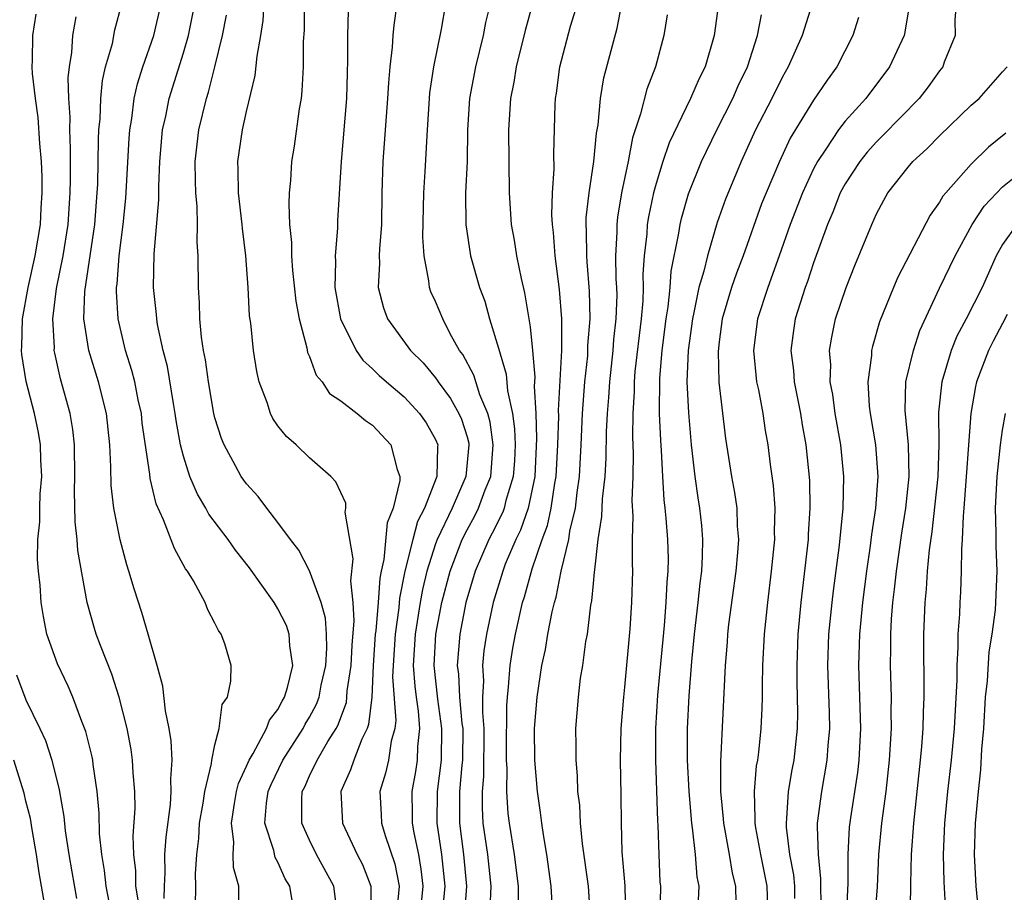
# Model space of a CAD drawing. Units: inches. Extents: x 2598000 to 2601000, y 1488000 to 1491000.
# Drawn here: x 2598123 to 2598185, y 1488711 to 1488766 of the extents above; entities that cross this region are included whole.
import ezdxf

# ---------------------------------------------------------------- set-up
doc = ezdxf.new("R2010")
doc.units = ezdxf.units.IN
doc.header["$MEASUREMENT"] = 0
doc.layers.add('LD25981488_2ft', color=186, linetype='Continuous')

msp = doc.modelspace()

# ---------------------------------------------------------------- linework, layer by layer
at = {"layer": 'LD25981488_2ft'}
for points, elevation in [([(2598140.693, 1488769), (2598140.662, 1488765.338), (2598140.602, 1488764.602), (2598140.599, 1488763), (2598140.524, 1488761.476), (2598140.462, 1488761), (2598140.347, 1488760.347), (2598140.022, 1488757.978), (2598139.863, 1488757), (2598139.79, 1488755.79), (2598139.713, 1488755), (2598139.683, 1488754.317), (2598139.742, 1488753), (2598139.853, 1488751.853), (2598139.852, 1488751), (2598139.918, 1488750.082), (2598140.137, 1488748.137), (2598140.351, 1488747), (2598140.832, 1488745.168), (2598140.881, 1488744.881), (2598141, 1488744.626), (2598141.422, 1488743.422), (2598141.795, 1488743), (2598142.276, 1488742.276), (2598143, 1488741.794), (2598144.033, 1488741), (2598144.554, 1488740.554), (2598145, 1488740.249), (2598146.171, 1488739), (2598146.563, 1488737.437), (2598146.732, 1488737), (2598146.742, 1488736.742), (2598146.315, 1488735), (2598145.931, 1488734.069), (2598145.728, 1488731.728), (2598145.551, 1488731), (2598145.457, 1488730.543), (2598145.357, 1488729), (2598145.209, 1488727.209), (2598145.179, 1488727), (2598145.037, 1488725), (2598144.949, 1488723), (2598144.752, 1488721.248), (2598144.658, 1488721), (2598144.327, 1488720.327), (2598143.817, 1488719), (2598143.614, 1488718.386), (2598142.992, 1488717), (2598143.099, 1488715), (2598144.037, 1488713), (2598144.364, 1488712.364), (2598144.89, 1488711), (2598144.916, 1488709)], 10084), ([(2598131.776, 1488710.223), (2598131.787, 1488711), (2598131.835, 1488711.835), (2598131.827, 1488713), (2598131.897, 1488714.103), (2598132.175, 1488716.175), (2598132.226, 1488717), (2598132.193, 1488717.806), (2598132.281, 1488719), (2598132.227, 1488720.227), (2598132.098, 1488721), (2598131.867, 1488722.133), (2598131.689, 1488723.689), (2598131.338, 1488725), (2598130.77, 1488727), (2598130.365, 1488728.365), (2598129.863, 1488729.863), (2598129.54, 1488731), (2598129.398, 1488731.398), (2598128.984, 1488732.984), (2598128.586, 1488735), (2598128.418, 1488736.418), (2598128.397, 1488737.603), (2598128.327, 1488739), (2598128.111, 1488741), (2598127.601, 1488743), (2598126.988, 1488744.988), (2598126.684, 1488747), (2598126.741, 1488748.741), (2598127.374, 1488753), (2598127.532, 1488755), (2598127.559, 1488755.559), (2598127.605, 1488758.395), (2598127.637, 1488759), (2598127.711, 1488759.711), (2598127.75, 1488761), (2598127.857, 1488762.143), (2598128.06, 1488763), (2598128.489, 1488764.489), (2598128.653, 1488765.347), (2598129.095, 1488767)], 10094), ([(2598133.76, 1488709.76), (2598133.783, 1488711), (2598133.771, 1488711.771), (2598133.854, 1488713), (2598133.986, 1488714.014), (2598134.028, 1488715), (2598134.259, 1488716.259), (2598134.364, 1488717), (2598134.79, 1488718.79), (2598134.806, 1488719), (2598135, 1488719.966), (2598135.275, 1488721), (2598135.466, 1488722.534), (2598135.792, 1488723), (2598136.017, 1488724.017), (2598136.022, 1488725), (2598135.621, 1488726.379), (2598135.402, 1488727), (2598135.22, 1488727.22), (2598135, 1488727.698), (2598134.546, 1488728.546), (2598134.37, 1488729), (2598133.631, 1488730.369), (2598133.249, 1488731), (2598133.14, 1488731.14), (2598132.427, 1488732.427), (2598131.742, 1488734.258), (2598131.272, 1488735.272), (2598130.88, 1488736.88), (2598130.858, 1488737.142), (2598130.388, 1488740.387), (2598130.327, 1488741), (2598130.13, 1488741.87), (2598129.907, 1488743), (2598129.727, 1488743.728), (2598129.315, 1488745), (2598128.85, 1488747), (2598128.748, 1488748.748), (2598128.756, 1488749), (2598128.791, 1488749.209), (2598128.914, 1488751), (2598129.167, 1488753), (2598129.336, 1488754.664), (2598129.546, 1488758.454), (2598129.591, 1488759), (2598129.719, 1488759.719), (2598129.872, 1488761), (2598130.077, 1488761.923), (2598130.427, 1488763), (2598131.11, 1488765), (2598131.583, 1488767)], 10092), ([(2598136.514, 1488709.486), (2598136.518, 1488711), (2598136.173, 1488712.173), (2598136.16, 1488713), (2598136.203, 1488713.797), (2598136.04, 1488715), (2598136.237, 1488716.237), (2598136.377, 1488717), (2598136.492, 1488717.508), (2598137, 1488718.612), (2598137.162, 1488719), (2598137.427, 1488719.427), (2598138.269, 1488721), (2598138.464, 1488721.536), (2598139, 1488722.215), (2598139.264, 1488722.736), (2598139.423, 1488723), (2598139.601, 1488723.601), (2598139.934, 1488725), (2598139.754, 1488726.246), (2598139.72, 1488727), (2598139.539, 1488727.539), (2598139, 1488728.606), (2598138.755, 1488729), (2598137.198, 1488731.198), (2598136.314, 1488732.314), (2598135.843, 1488733), (2598134.614, 1488734.614), (2598134.411, 1488735), (2598133.889, 1488735.888), (2598133.415, 1488737), (2598133, 1488738.296), (2598132.823, 1488739), (2598132.545, 1488740.545), (2598132.484, 1488741), (2598132.364, 1488741.636), (2598131.986, 1488743.986), (2598131.713, 1488745), (2598131.356, 1488746.644), (2598131.302, 1488747), (2598131.284, 1488747.284), (2598131.097, 1488749), (2598131.137, 1488751.136), (2598131.438, 1488754.562), (2598131.429, 1488755.429), (2598131.502, 1488757), (2598131.678, 1488759), (2598131.878, 1488759.878), (2598132.098, 1488761), (2598133, 1488763.888), (2598133.316, 1488765), (2598133.717, 1488767)], 10090), ([(2598142.806, 1488709), (2598142.548, 1488711), (2598141.451, 1488713), (2598141, 1488713.924), (2598140.52, 1488715), (2598140.505, 1488716.505), (2598140.543, 1488717), (2598140.695, 1488717.305), (2598141, 1488717.994), (2598141.484, 1488719), (2598142.175, 1488720.175), (2598142.696, 1488721), (2598142.802, 1488721.199), (2598143.343, 1488722.658), (2598143.381, 1488723), (2598143.401, 1488723.401), (2598143.639, 1488725), (2598143.702, 1488726.298), (2598143.834, 1488727.834), (2598143.778, 1488729), (2598143.628, 1488730.372), (2598143.77, 1488731.77), (2598143.266, 1488734.734), (2598143.31, 1488735), (2598143.297, 1488735.297), (2598142.664, 1488736.664), (2598142.354, 1488737), (2598141, 1488738.189), (2598140.151, 1488739), (2598139.532, 1488739.532), (2598139, 1488740.219), (2598138.679, 1488740.678), (2598138.522, 1488741), (2598138.306, 1488741.694), (2598137.814, 1488743), (2598137.666, 1488743.666), (2598137.443, 1488745), (2598137.271, 1488746.729), (2598137.199, 1488747.199), (2598137.102, 1488749), (2598136.955, 1488751), (2598136.74, 1488752.74), (2598136.722, 1488753), (2598136.494, 1488755), (2598136.481, 1488756.481), (2598136.459, 1488757), (2598136.739, 1488759), (2598137, 1488760.176), (2598137.547, 1488762.453), (2598137.672, 1488763.672), (2598137.912, 1488765), (2598138.06, 1488765.94), (2598138.131, 1488767)], 10086), ([(2598146.553, 1488767), (2598146.354, 1488765.646), (2598146.293, 1488765), (2598146.257, 1488764.257), (2598146.102, 1488763), (2598146.006, 1488761.994), (2598145.958, 1488761), (2598145.655, 1488757), (2598145.602, 1488755), (2598145.577, 1488753), (2598145.442, 1488751.442), (2598145.429, 1488751), (2598145.45, 1488750.55), (2598145.364, 1488749), (2598145.696, 1488747.696), (2598145.953, 1488747), (2598147.422, 1488745), (2598148.208, 1488744.208), (2598149, 1488743.261), (2598149.112, 1488743.112), (2598149.174, 1488743), (2598149.952, 1488741.952), (2598150.482, 1488741), (2598150.644, 1488740.644), (2598151, 1488739.52), (2598151.11, 1488739.11), (2598151.125, 1488739), (2598150.934, 1488737), (2598150.049, 1488735), (2598149.096, 1488733), (2598149, 1488732.734), (2598148.45, 1488731), (2598148.174, 1488729.826), (2598148.026, 1488729), (2598147.713, 1488727), (2598147.592, 1488725), (2598147.686, 1488723.686), (2598147.762, 1488723), (2598147.893, 1488722.107), (2598147.979, 1488721), (2598147.858, 1488719.858), (2598147.839, 1488719), (2598147.728, 1488718.272), (2598147.489, 1488717), (2598147.521, 1488715.521), (2598147.515, 1488715), (2598147.62, 1488714.38), (2598147.914, 1488713), (2598148.074, 1488712.074), (2598148.195, 1488711), (2598148.086, 1488709.914)], 10080), ([(2598149.426, 1488709), (2598149.606, 1488711), (2598149.397, 1488713), (2598149.108, 1488715), (2598149.129, 1488717), (2598149.375, 1488719), (2598149.407, 1488721), (2598149.144, 1488722.856), (2598148.908, 1488725), (2598149.02, 1488727), (2598149.402, 1488729), (2598149.922, 1488731), (2598150.686, 1488733), (2598151, 1488733.618), (2598151.492, 1488734.508), (2598151.734, 1488735), (2598152.161, 1488736.161), (2598152.502, 1488737), (2598152.669, 1488739), (2598152.459, 1488740.459), (2598152.314, 1488741), (2598151.808, 1488742.192), (2598151.434, 1488743.434), (2598150.734, 1488744.734), (2598150.533, 1488745), (2598149.938, 1488746.062), (2598149.46, 1488747), (2598149, 1488748.107), (2598148.713, 1488748.713), (2598148.61, 1488749), (2598148.586, 1488749.414), (2598148.278, 1488751), (2598148.202, 1488752.202), (2598148.261, 1488755), (2598148.351, 1488756.351), (2598148.486, 1488759), (2598148.612, 1488761), (2598148.645, 1488761.355), (2598148.899, 1488763), (2598149.389, 1488765.389), (2598149.664, 1488767)], 10078), ([(2598152.461, 1488767), (2598152.181, 1488765.82), (2598152.028, 1488765), (2598151.538, 1488763), (2598151.163, 1488761), (2598151.04, 1488759), (2598151.007, 1488757), (2598150.914, 1488755), (2598150.916, 1488753), (2598151.217, 1488751), (2598151.792, 1488749), (2598152.123, 1488748.123), (2598152.43, 1488747), (2598153, 1488745.15), (2598153.487, 1488743.487), (2598153.562, 1488742.438), (2598153.885, 1488741), (2598154.02, 1488740.02), (2598154.053, 1488739), (2598154.005, 1488737.995), (2598153.933, 1488737), (2598153.467, 1488735.467), (2598153.36, 1488735), (2598153.268, 1488734.732), (2598152.602, 1488733.397), (2598152.383, 1488733), (2598151.511, 1488731), (2598150.917, 1488729), (2598150.543, 1488727), (2598150.384, 1488725), (2598150.45, 1488724.45), (2598150.521, 1488723), (2598150.679, 1488721.321), (2598150.724, 1488721), (2598150.712, 1488719), (2598150.671, 1488718.671), (2598150.53, 1488717), (2598150.519, 1488715), (2598150.779, 1488713), (2598150.976, 1488711), (2598150.828, 1488709)], 10076), ([(2598155.151, 1488767), (2598154.687, 1488765.313), (2598154.128, 1488763), (2598153.979, 1488762.021), (2598153.768, 1488761), (2598153.668, 1488759.668), (2598153.636, 1488759), (2598153.674, 1488755), (2598153.811, 1488753), (2598153.997, 1488751.997), (2598154.15, 1488751), (2598154.434, 1488749.566), (2598154.659, 1488748.659), (2598154.931, 1488747), (2598155, 1488746.497), (2598155.157, 1488745), (2598155.296, 1488743.296), (2598155.265, 1488742.735), (2598155.359, 1488741), (2598155.416, 1488739.416), (2598155.302, 1488737), (2598154.882, 1488735), (2598154.399, 1488733.601), (2598154.094, 1488733), (2598153.427, 1488731.427), (2598153.264, 1488731), (2598152.658, 1488729), (2598152.228, 1488727), (2598152.069, 1488725.93), (2598151.98, 1488725), (2598152.036, 1488724.036), (2598151.98, 1488723), (2598151.975, 1488722.025), (2598152.069, 1488721), (2598152.047, 1488717.953), (2598151.964, 1488717), (2598151.96, 1488715.96), (2598152.013, 1488715), (2598152.29, 1488713), (2598152.503, 1488711), (2598152.448, 1488709.552)], 10074), ([(2598154.264, 1488709.736), (2598154.262, 1488711), (2598154.02, 1488713), (2598153.689, 1488715), (2598153.616, 1488715.616), (2598153.524, 1488717), (2598153.541, 1488718.459), (2598153.51, 1488719), (2598153.507, 1488719.507), (2598153.532, 1488722.469), (2598153.563, 1488723), (2598153.64, 1488723.64), (2598153.733, 1488725), (2598153.907, 1488726.093), (2598154.074, 1488727), (2598154.526, 1488729), (2598154.641, 1488729.359), (2598155.129, 1488731.129), (2598155.774, 1488733), (2598156.109, 1488733.891), (2598156.346, 1488735), (2598156.576, 1488736.576), (2598156.662, 1488737), (2598156.767, 1488739), (2598156.827, 1488740.827), (2598156.811, 1488741.189), (2598157.019, 1488745), (2598157.015, 1488747), (2598156.867, 1488748.867), (2598156.591, 1488751), (2598156.486, 1488752.486), (2598156.418, 1488753), (2598156.383, 1488753.617), (2598156.426, 1488755), (2598156.528, 1488756.528), (2598156.515, 1488757.485), (2598156.603, 1488760.603), (2598156.622, 1488761), (2598156.677, 1488761.323), (2598156.892, 1488763), (2598157.576, 1488765.576), (2598158.006, 1488767)], 10072), ([(2598156.423, 1488709.577), (2598156.345, 1488711), (2598156.076, 1488713), (2598155.869, 1488714.131), (2598155.742, 1488715), (2598155.667, 1488715.667), (2598155.468, 1488717), (2598155.307, 1488719), (2598155.29, 1488721), (2598155.445, 1488723), (2598155.747, 1488725), (2598155.974, 1488726.026), (2598156.136, 1488727), (2598156.402, 1488728.402), (2598156.545, 1488729), (2598156.653, 1488729.347), (2598156.974, 1488731), (2598157.465, 1488733), (2598157.537, 1488733.537), (2598157.88, 1488735), (2598157.982, 1488735.982), (2598158.135, 1488737), (2598158.249, 1488739), (2598158.336, 1488741), (2598158.483, 1488743), (2598158.66, 1488744.66), (2598158.676, 1488745.324), (2598158.808, 1488747), (2598158.772, 1488748.772), (2598158.636, 1488750.636), (2598158.598, 1488751), (2598158.588, 1488752.588), (2598158.562, 1488753), (2598158.572, 1488753.428), (2598158.757, 1488755), (2598159.048, 1488757), (2598159.209, 1488758.791), (2598159.318, 1488759.318), (2598159.475, 1488761), (2598159.691, 1488762.309), (2598160.54, 1488765.46), (2598160.837, 1488767)], 10070), ([(2598166.97, 1488767), (2598166.681, 1488765), (2598166.114, 1488763), (2598165.732, 1488762.268), (2598165.193, 1488761), (2598163.823, 1488758.177), (2598163.439, 1488757), (2598163, 1488755.591), (2598162.843, 1488755), (2598162.518, 1488753.482), (2598162.441, 1488753), (2598162.409, 1488752.409), (2598162.247, 1488751), (2598162.163, 1488749.837), (2598162.177, 1488749), (2598162.151, 1488748.151), (2598162.047, 1488747), (2598161.66, 1488743.66), (2598161.605, 1488743), (2598161.603, 1488742.397), (2598161.525, 1488741), (2598161.508, 1488739.508), (2598161.549, 1488738.451), (2598161.518, 1488737), (2598161.458, 1488735.458), (2598161.522, 1488734.478), (2598161.482, 1488733), (2598161.481, 1488731.481), (2598161.497, 1488731), (2598161.442, 1488729), (2598161.338, 1488727.338), (2598161, 1488723.627), (2598160.925, 1488723), (2598160.761, 1488721), (2598160.731, 1488719), (2598160.774, 1488716.774), (2598160.778, 1488715), (2598160.827, 1488713.173), (2598161.009, 1488711.009), (2598161.068, 1488709)], 10066), ([(2598172.908, 1488767), (2598172.276, 1488765), (2598171.386, 1488763), (2598171, 1488762.333), (2598170.345, 1488761), (2598169.318, 1488759), (2598168.402, 1488757), (2598167.401, 1488754.599), (2598166.885, 1488753.115), (2598166.255, 1488751), (2598166.038, 1488750.038), (2598165.725, 1488749), (2598165.406, 1488747.406), (2598165.306, 1488747), (2598165.034, 1488745), (2598164.963, 1488743), (2598165.05, 1488741.05), (2598165.221, 1488739), (2598165.452, 1488737), (2598165.651, 1488735.651), (2598165.762, 1488735), (2598165.881, 1488733.881), (2598165.949, 1488733), (2598165.935, 1488731.935), (2598165.877, 1488731), (2598165.776, 1488730.224), (2598165.656, 1488729), (2598165.425, 1488727), (2598165.253, 1488725.253), (2598165.081, 1488723.081), (2598164.982, 1488721), (2598164.981, 1488719), (2598165.073, 1488717), (2598165.241, 1488715), (2598165.294, 1488714.706), (2598165.473, 1488713), (2598165.595, 1488711.595), (2598165.713, 1488711), (2598165.658, 1488709.658)], 10062), ([(2598179.095, 1488767), (2598178.793, 1488765.207), (2598178.743, 1488765), (2598177.81, 1488763), (2598176.306, 1488761), (2598175, 1488759.547), (2598174.577, 1488759), (2598173.784, 1488757.784), (2598173.244, 1488757), (2598173, 1488756.529), (2598172.289, 1488755), (2598171.516, 1488753), (2598170.822, 1488751), (2598170.087, 1488749), (2598169.429, 1488747), (2598169.179, 1488745), (2598169.385, 1488743), (2598169.494, 1488742.506), (2598169.775, 1488741), (2598169.929, 1488739.929), (2598170.098, 1488739), (2598170.249, 1488737.751), (2598170.435, 1488736.435), (2598170.53, 1488735), (2598170.493, 1488733.507), (2598170.508, 1488733), (2598170.309, 1488731), (2598170.065, 1488729), (2598169.862, 1488727), (2598169.758, 1488725), (2598169.725, 1488723.725), (2598169.729, 1488723), (2598169.711, 1488722.289), (2598169.651, 1488721), (2598169.497, 1488719.497), (2598169.432, 1488719), (2598169.365, 1488718.635), (2598169.217, 1488717), (2598169.28, 1488715.281), (2598169.265, 1488715), (2598169.307, 1488714.693), (2598169.62, 1488713), (2598170.025, 1488711), (2598170.096, 1488709)], 10058), ([(2598182.057, 1488767), (2598181.963, 1488765.963), (2598181.992, 1488765), (2598181.298, 1488763.298), (2598181.196, 1488763), (2598181, 1488762.752), (2598180.271, 1488761.729), (2598179.708, 1488761), (2598177.384, 1488758.616), (2598177, 1488758.244), (2598176.406, 1488757.594), (2598175.93, 1488757), (2598175, 1488755.567), (2598174.696, 1488755), (2598174.218, 1488753.782), (2598173.882, 1488753), (2598173, 1488750.556), (2598172.615, 1488749.385), (2598172.472, 1488749), (2598171.834, 1488747), (2598171.723, 1488746.277), (2598171.565, 1488745), (2598171.718, 1488743.718), (2598171.767, 1488743), (2598172.165, 1488741), (2598172.278, 1488740.278), (2598172.515, 1488739), (2598172.74, 1488736.74), (2598172.767, 1488735), (2598172.655, 1488733.345), (2598172.648, 1488733), (2598172.19, 1488729), (2598172.006, 1488727), (2598171.936, 1488725), (2598171.941, 1488723.941), (2598171.986, 1488722.014), (2598171.962, 1488721), (2598171.738, 1488719), (2598171.618, 1488718.382), (2598171.387, 1488717), (2598171.284, 1488715.285), (2598171.25, 1488715), (2598171.259, 1488714.741), (2598171.477, 1488713), (2598171.72, 1488711.72), (2598171.787, 1488711), (2598171.795, 1488710.204)], 10056), ([(2598128.556, 1488708.557), (2598128.102, 1488711), (2598127.987, 1488711.987), (2598127.81, 1488713), (2598127.677, 1488714.324), (2598127.64, 1488715.639), (2598127.521, 1488717), (2598127.274, 1488718.725), (2598127.249, 1488719), (2598127.209, 1488719.209), (2598126.808, 1488720.809), (2598126.55, 1488721.45), (2598125.971, 1488723), (2598125.682, 1488723.682), (2598125, 1488725.11), (2598124.334, 1488727), (2598124.107, 1488728.107), (2598123.968, 1488729), (2598123.894, 1488730.106), (2598123.798, 1488731), (2598123.741, 1488731.741), (2598123.763, 1488733), (2598123.886, 1488734.114), (2598123.88, 1488735), (2598123.909, 1488735.909), (2598124.003, 1488737), (2598123.951, 1488738.049), (2598123.927, 1488739), (2598123.803, 1488739.803), (2598123.545, 1488741), (2598123.021, 1488743.021), (2598122.739, 1488744.739), (2598122.716, 1488745), (2598122.74, 1488745.26), (2598122.781, 1488747), (2598123.137, 1488749), (2598123.579, 1488751), (2598123.917, 1488753), (2598123.968, 1488754.032), (2598124.039, 1488755), (2598124.029, 1488756.029), (2598123.985, 1488757), (2598123.873, 1488758.127), (2598123.785, 1488759.785), (2598123.604, 1488761), (2598123.419, 1488762.581), (2598123.402, 1488763), (2598123.425, 1488763.425), (2598123.432, 1488765), (2598123.646, 1488766.354)], 10098), ([(2598139.906, 1488710.094), (2598139.754, 1488711), (2598139.467, 1488711.467), (2598139, 1488712.512), (2598138.824, 1488712.824), (2598138.732, 1488713.267), (2598138.173, 1488715), (2598138.269, 1488716.269), (2598138.385, 1488717), (2598138.558, 1488717.442), (2598139.304, 1488719), (2598140.593, 1488721), (2598140.73, 1488721.27), (2598141, 1488721.719), (2598141.445, 1488722.555), (2598141.605, 1488723), (2598141.752, 1488723.752), (2598142.032, 1488725), (2598142.1, 1488726.1), (2598142.073, 1488727), (2598142.015, 1488728.015), (2598141.741, 1488729), (2598141.011, 1488731.011), (2598140.323, 1488732.323), (2598139.788, 1488733), (2598139, 1488734.076), (2598138.283, 1488735), (2598137.737, 1488735.738), (2598137, 1488736.533), (2598136.674, 1488737), (2598136.314, 1488737.686), (2598135.589, 1488739), (2598135.416, 1488739.416), (2598135, 1488740.731), (2598134.934, 1488741), (2598134.589, 1488743), (2598134.402, 1488744.402), (2598134.283, 1488745), (2598134.152, 1488745.847), (2598134.047, 1488747), (2598134.021, 1488748.021), (2598133.95, 1488749), (2598133.933, 1488751), (2598133.87, 1488751.87), (2598133.888, 1488753), (2598133.87, 1488754.13), (2598133.785, 1488755), (2598133.759, 1488755.759), (2598133.749, 1488757), (2598133.967, 1488759), (2598134.455, 1488761), (2598134.594, 1488761.406), (2598134.999, 1488763), (2598135.481, 1488765), (2598135.726, 1488766.274)], 10088), ([(2598143.45, 1488766.549), (2598143.407, 1488765), (2598143.42, 1488763.42), (2598143.383, 1488762.617), (2598143.343, 1488761), (2598143.006, 1488757), (2598142.778, 1488753.222), (2598142.768, 1488752.769), (2598142.625, 1488751), (2598142.65, 1488750.65), (2598142.617, 1488749), (2598142.975, 1488747), (2598143.957, 1488745), (2598144.377, 1488744.377), (2598145, 1488743.838), (2598145.42, 1488743.42), (2598145.88, 1488743), (2598147, 1488742.049), (2598147.983, 1488741), (2598148.402, 1488740.402), (2598149, 1488739.342), (2598149.141, 1488739), (2598149.126, 1488738.874), (2598149.082, 1488737), (2598148.298, 1488735), (2598147.863, 1488734.137), (2598147.56, 1488733), (2598147.061, 1488731), (2598146.716, 1488729.284), (2598146.67, 1488728.67), (2598146.432, 1488727), (2598146.304, 1488725), (2598146.275, 1488724.275), (2598146.484, 1488721.516), (2598146.42, 1488721), (2598146.192, 1488720.192), (2598146.017, 1488719), (2598145.826, 1488718.174), (2598145.467, 1488717), (2598145.547, 1488715.547), (2598145.563, 1488715), (2598145.799, 1488714.201), (2598146.408, 1488712.408), (2598146.693, 1488711), (2598146.555, 1488709.445)], 10082), ([(2598163.703, 1488766.297), (2598163.496, 1488765), (2598162.954, 1488763), (2598162.404, 1488761.596), (2598162.011, 1488760.011), (2598161.501, 1488758.499), (2598161.219, 1488757), (2598160.805, 1488755), (2598160.547, 1488753.453), (2598160.502, 1488753), (2598160.505, 1488752.505), (2598160.431, 1488751), (2598160.457, 1488749.543), (2598160.493, 1488749), (2598160.503, 1488748.503), (2598160.457, 1488747), (2598160.304, 1488745.696), (2598160.257, 1488745), (2598160.036, 1488743), (2598159.985, 1488742.015), (2598159.9, 1488741), (2598159.842, 1488739.842), (2598159.818, 1488738.182), (2598159.742, 1488737), (2598159.581, 1488735.581), (2598159.546, 1488734.454), (2598159.313, 1488733), (2598159.082, 1488731.082), (2598159.08, 1488730.92), (2598159, 1488730.217), (2598158.899, 1488729.101), (2598158.841, 1488728.841), (2598158.622, 1488727), (2598158.527, 1488726.527), (2598158.325, 1488725), (2598158.193, 1488724.193), (2598158.05, 1488723), (2598157.89, 1488721), (2598157.911, 1488719.91), (2598157.9, 1488719), (2598157.995, 1488717.995), (2598158.023, 1488717), (2598158.14, 1488716.139), (2598158.189, 1488715), (2598158.307, 1488713.693), (2598158.683, 1488711), (2598158.827, 1488709)], 10068), ([(2598163.252, 1488709), (2598163.296, 1488711), (2598163.271, 1488711.271), (2598163.192, 1488713), (2598163.142, 1488714.858), (2598163.117, 1488715.118), (2598162.991, 1488719), (2598162.989, 1488721), (2598163.114, 1488723.114), (2598163.533, 1488727.533), (2598163.652, 1488729), (2598163.7, 1488730.3), (2598163.771, 1488731), (2598163.781, 1488731.781), (2598163.743, 1488733), (2598163.648, 1488734.352), (2598163.584, 1488735), (2598163.511, 1488735.511), (2598163.423, 1488737), (2598163.347, 1488738.653), (2598163.293, 1488739.293), (2598163.228, 1488741), (2598163.233, 1488743.233), (2598163.385, 1488745), (2598163.639, 1488747), (2598163.766, 1488747.766), (2598163.89, 1488749), (2598163.962, 1488750.038), (2598164.454, 1488752.454), (2598164.528, 1488753), (2598164.615, 1488753.385), (2598165.06, 1488754.94), (2598165.887, 1488757), (2598166.854, 1488759), (2598167.873, 1488761), (2598168.211, 1488761.789), (2598168.795, 1488763), (2598169.449, 1488765), (2598169.703, 1488766.297)], 10064), ([(2598130.126, 1488710.126), (2598129.983, 1488711), (2598129.977, 1488711.977), (2598129.858, 1488713), (2598129.817, 1488714.183), (2598129.932, 1488715.932), (2598129.913, 1488717), (2598129.808, 1488718.192), (2598129.772, 1488719), (2598129.672, 1488719.672), (2598129.417, 1488721), (2598128.92, 1488723), (2598128.462, 1488724.462), (2598127.728, 1488726.272), (2598127.457, 1488727), (2598127.346, 1488727.346), (2598126.883, 1488729), (2598126.302, 1488732.302), (2598126.252, 1488733), (2598126.118, 1488734.118), (2598126.082, 1488736.082), (2598126.11, 1488737), (2598126.08, 1488739), (2598125.977, 1488739.977), (2598125.805, 1488741), (2598125.204, 1488743.204), (2598124.829, 1488744.829), (2598124.803, 1488745), (2598124.808, 1488745.192), (2598124.704, 1488747), (2598124.938, 1488748.938), (2598125.354, 1488751), (2598125.679, 1488753), (2598125.816, 1488755), (2598125.833, 1488755.833), (2598125.83, 1488757.83), (2598125.783, 1488759), (2598125.805, 1488759.804), (2598125.732, 1488761), (2598125.685, 1488762.314), (2598125.756, 1488763), (2598125.91, 1488763.91), (2598125.973, 1488765), (2598126.186, 1488766.186)], 10096), ([(2598175.854, 1488766.146), (2598175.498, 1488765), (2598174.473, 1488763), (2598173.852, 1488762.149), (2598173, 1488760.881), (2598171.518, 1488758.482), (2598170.831, 1488757), (2598169.979, 1488755), (2598169.702, 1488754.298), (2598168.524, 1488751), (2598168.101, 1488749.899), (2598167.794, 1488749), (2598167.197, 1488747), (2598167, 1488745.548), (2598166.933, 1488744.933), (2598166.989, 1488742.989), (2598167.416, 1488739.416), (2598167.785, 1488737), (2598167.983, 1488735.983), (2598168.117, 1488735), (2598168.155, 1488733.845), (2598168.224, 1488733), (2598168.167, 1488732.167), (2598168.061, 1488731), (2598167.608, 1488727.608), (2598167.541, 1488727), (2598167.51, 1488726.49), (2598167.377, 1488725), (2598167.083, 1488718.917), (2598167.09, 1488717), (2598167.263, 1488715.263), (2598167.272, 1488715), (2598167.638, 1488713), (2598167.831, 1488711.831), (2598168.035, 1488711), (2598168.068, 1488709.931)], 10060), ([(2598173.479, 1488709.479), (2598173.464, 1488711.464), (2598173.304, 1488713), (2598173.242, 1488714.758), (2598173.255, 1488715), (2598173.519, 1488717), (2598173.869, 1488719), (2598173.926, 1488719.926), (2598174.025, 1488721), (2598174.012, 1488721.988), (2598173.912, 1488725), (2598173.974, 1488727), (2598174.17, 1488729), (2598174.256, 1488729.744), (2598174.642, 1488732.642), (2598174.879, 1488735), (2598174.928, 1488737), (2598174.735, 1488739), (2598174.374, 1488741), (2598174.214, 1488742.214), (2598174.06, 1488743), (2598174.089, 1488744.089), (2598174.02, 1488745), (2598174.153, 1488745.847), (2598174.399, 1488747), (2598175.058, 1488749), (2598175.612, 1488750.388), (2598176.692, 1488753), (2598177, 1488753.674), (2598177.457, 1488754.543), (2598177.721, 1488755), (2598179, 1488756.637), (2598179.305, 1488757), (2598180.192, 1488757.808), (2598181, 1488758.631), (2598183, 1488760.565), (2598183.505, 1488761), (2598185, 1488762.692), (2598185.29, 1488763)], 10054), ([(2598185.2, 1488758.8), (2598184.096, 1488757.904), (2598183, 1488756.822), (2598181.384, 1488755), (2598181.211, 1488754.789), (2598181, 1488754.407), (2598180.406, 1488753.594), (2598178.345, 1488749.655), (2598178.062, 1488749), (2598177.192, 1488746.808), (2598176.742, 1488745.258), (2598176.685, 1488745), (2598176.675, 1488744.675), (2598176.44, 1488743), (2598176.534, 1488741.466), (2598176.597, 1488741), (2598176.933, 1488739), (2598177.071, 1488737), (2598176.921, 1488735), (2598176.678, 1488733.322), (2598176.594, 1488732.594), (2598176.36, 1488731), (2598176.098, 1488729), (2598175.911, 1488727), (2598175.86, 1488725), (2598175.982, 1488721), (2598175.875, 1488719), (2598175.781, 1488718.219), (2598175.341, 1488715.341), (2598175.268, 1488714.732), (2598175.178, 1488713), (2598175.176, 1488711.176), (2598175.071, 1488709)], 10052), ([(2598176.748, 1488707), (2598177.046, 1488710.954), (2598177.149, 1488713), (2598177.328, 1488715), (2598177.598, 1488717), (2598177.827, 1488719), (2598177.941, 1488721), (2598177.92, 1488722.08), (2598177.935, 1488723), (2598177.879, 1488725), (2598177.9, 1488726.1), (2598177.894, 1488727), (2598177.937, 1488727.937), (2598178.029, 1488729), (2598178.142, 1488729.858), (2598178.256, 1488731), (2598178.593, 1488733.407), (2598178.846, 1488735), (2598179.06, 1488737), (2598179.019, 1488739.019), (2598178.805, 1488741.195), (2598178.859, 1488743), (2598179.332, 1488745), (2598179.738, 1488746.262), (2598181, 1488748.965), (2598181.984, 1488751), (2598183.065, 1488753), (2598183.838, 1488754.162), (2598184.622, 1488755), (2598185, 1488755.38), (2598187, 1488756.994)], 10050), ([(2598185.905, 1488753), (2598185, 1488751.725), (2598184.591, 1488751), (2598183.698, 1488749), (2598182.692, 1488747), (2598182.099, 1488745.901), (2598181.741, 1488745), (2598181.132, 1488743), (2598180.927, 1488741.073), (2598180.944, 1488739), (2598180.883, 1488737), (2598180.514, 1488733.486), (2598180.344, 1488732.344), (2598180.218, 1488731), (2598180.148, 1488729.852), (2598180.054, 1488729), (2598179.977, 1488727), (2598180.004, 1488723), (2598179.955, 1488722.045), (2598179.938, 1488721), (2598179.859, 1488719.858), (2598179.774, 1488719), (2598179.333, 1488715), (2598179.188, 1488713), (2598179.145, 1488711.145), (2598179.158, 1488710.842), (2598179.108, 1488709)], 10048), ([(2598185.291, 1488747.291), (2598185, 1488746.715), (2598184.4, 1488745.6), (2598184.102, 1488745), (2598183.347, 1488743), (2598183.28, 1488742.72), (2598182.985, 1488741), (2598182.545, 1488735), (2598182.487, 1488734.487), (2598182.44, 1488733), (2598182.381, 1488732.38), (2598182.366, 1488731), (2598182.324, 1488729.676), (2598182.277, 1488729), (2598182.254, 1488728.254), (2598182.166, 1488727), (2598182.165, 1488726.165), (2598182.085, 1488725), (2598182.084, 1488724.083), (2598181.918, 1488721), (2598181.724, 1488719), (2598181.499, 1488717), (2598181.307, 1488715), (2598181.218, 1488713), (2598181.263, 1488711.263), (2598181.364, 1488709.364)], 10046), ([(2598183.519, 1488709), (2598183.326, 1488711), (2598183.223, 1488713), (2598183.284, 1488715), (2598183.46, 1488717), (2598183.614, 1488718.386), (2598183.686, 1488719.686), (2598183.803, 1488721), (2598183.92, 1488723), (2598184.032, 1488724.033), (2598184.137, 1488725.863), (2598184.335, 1488727), (2598184.544, 1488728.544), (2598184.577, 1488729), (2598184.65, 1488731), (2598184.579, 1488732.579), (2598184.597, 1488733.403), (2598184.549, 1488735), (2598184.648, 1488737), (2598184.862, 1488739), (2598185, 1488739.942), (2598185.181, 1488741)], 10044), ([(2598122.402, 1488724.402), (2598123, 1488722.831), (2598123.883, 1488721), (2598124.235, 1488720.235), (2598124.636, 1488719), (2598125.117, 1488717.117), (2598125.413, 1488715.413), (2598125.499, 1488714.501), (2598125.718, 1488713), (2598125.906, 1488711.906), (2598126.213, 1488710.213)], 10100), ([(2598124.211, 1488709.789), (2598123.843, 1488711.843), (2598123.677, 1488713), (2598123.398, 1488714.602), (2598123.295, 1488715.295), (2598123, 1488716.383), (2598122.891, 1488716.89), (2598122.243, 1488719)], 10102)]:
    msp.add_lwpolyline(points, dxfattribs=dict(at, elevation=elevation))

doc.saveas('drawing.dxf')
